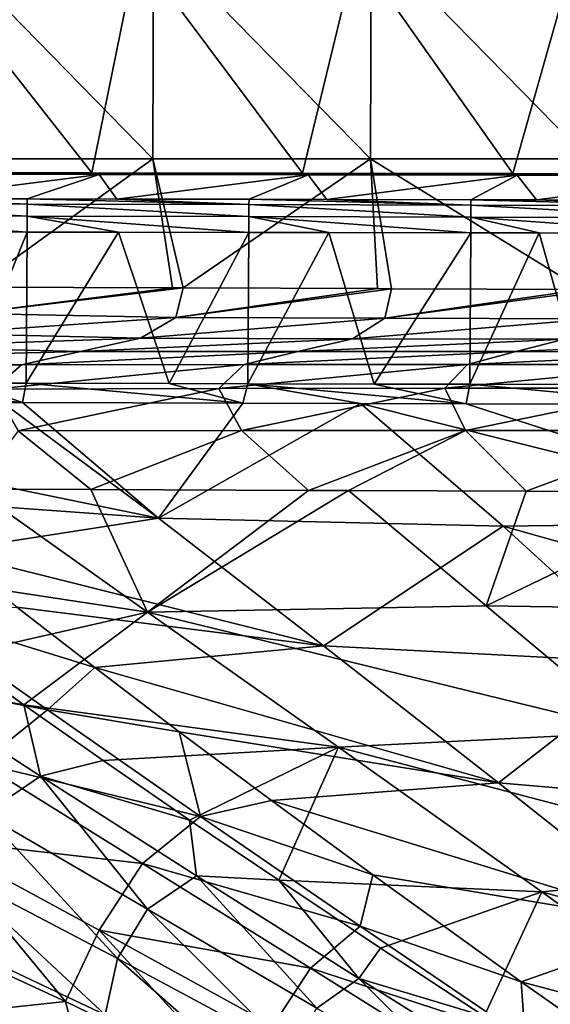
# Model space of a CAD drawing. Units: millimetres. Extents: x -1029 to -445, y -208 to 256.
# Drawn here: x -935 to -888, y 88 to 177 of the extents above; entities that cross this region are included whole.
import ezdxf

# ---------------------------------------------------------------- set-up
doc = ezdxf.new("R2010")
doc.units = ezdxf.units.MM
doc.header["$LTSCALE"] = 33.374815
for name, color, linetype in [('1', 7, 'CONTINUOUS'), ('103', 7, 'CONTINUOUS'), ('105', 7, 'CONTINUOUS'), ('133', 7, 'CONTINUOUS'), ('205', 7, 'CONTINUOUS'), ('31', 7, 'CONTINUOUS'), ('32', 7, 'CONTINUOUS'), ('42', 7, 'CONTINUOUS'), ('87', 7, 'CONTINUOUS'), ('88', 7, 'CONTINUOUS'), ('97', 7, 'CONTINUOUS')]:
    doc.layers.add(name, color=color, linetype=linetype)

msp = doc.modelspace()

# ---------------------------------------------------------------- linework, layer by layer
at = {"layer": '1', "linetype": 'Continuous'}
for points in [[(-943.085, 164.283, 80.002), (-923.437, 164.283, 80.002), (-943.025, 184.303, 80.002), (-943.085, 164.283, 80.002)], [(-943.025, 184.303, 80.002), (-923.437, 164.283, 80.002), (-923.38, 184.303, 80.002), (-943.025, 184.303, 80.002)], [(-923.437, 164.283, 80.002), (-903.789, 164.283, 80.002), (-923.38, 184.303, 80.002), (-923.437, 164.283, 80.002)], [(-923.38, 184.303, 80.002), (-903.789, 164.283, 80.002), (-903.734, 184.303, 80.002), (-923.38, 184.303, 80.002)], [(-903.789, 164.283, 80.002), (-884.141, 164.283, 80.002), (-903.734, 184.303, 80.002), (-903.789, 164.283, 80.002)], [(-903.734, 184.303, 80.002), (-884.141, 164.283, 80.002), (-884.088, 184.303, 80.002), (-903.734, 184.303, 80.002)], [(-943.085, 164.283, 80.002), (-939.517, 152.687, 80.002), (-923.437, 164.283, 80.002), (-943.085, 164.283, 80.002)], [(-939.517, 152.687, 80.002), (-921.663, 152.625, 80.002), (-923.437, 164.283, 80.002), (-939.517, 152.687, 80.002)], [(-921.663, 152.625, 80.002), (-920.706, 152.622, 80.002), (-923.437, 164.283, 80.002), (-921.663, 152.625, 80.002)], [(-923.437, 164.283, 80.002), (-920.706, 152.622, 80.002), (-903.789, 164.283, 80.002), (-923.437, 164.283, 80.002)], [(-920.706, 152.622, 80.002), (-903.177, 152.561, 80.002), (-903.789, 164.283, 80.002), (-920.706, 152.622, 80.002)], [(-901.894, 152.557, 80.002), (-884.691, 152.497, 80.002), (-903.789, 164.283, 80.002), (-901.894, 152.557, 80.002)], [(-903.789, 164.283, 80.002), (-884.691, 152.497, 80.002), (-884.141, 164.283, 80.002), (-903.789, 164.283, 80.002)], [(-903.177, 152.561, 80.002), (-901.894, 152.557, 80.002), (-903.789, 164.283, 80.002), (-903.177, 152.561, 80.002)]]:
    msp.add_3dface(points, dxfattribs=at)
at = {"layer": '103', "linetype": 'Continuous'}
for points in [[(-952.771, 118.194, -6.581), (-945.969, 123.675, -5.955), (-932.964, 114.54, -16.106), (-952.771, 118.194, -6.581)], [(-935.729, 123.794, -7.631), (-928.679, 118.362, -13.552), (-945.969, 123.675, -5.955), (-935.729, 123.794, -7.631)], [(-945.969, 123.675, -5.955), (-928.679, 118.362, -13.552), (-932.964, 114.54, -16.106), (-945.969, 123.675, -5.955)], [(-928.679, 118.362, -13.552), (-921.058, 112.557, -19.158), (-932.964, 114.54, -16.106), (-928.679, 118.362, -13.552)], [(-938.965, 109.71, -16.676), (-952.771, 118.194, -6.581), (-932.964, 114.54, -16.106), (-938.965, 109.71, -16.676)], [(-938.965, 109.71, -16.676), (-932.964, 114.54, -16.106), (-919.155, 104.917, -24.703), (-938.965, 109.71, -16.676)], [(-932.964, 114.54, -16.106), (-921.058, 112.557, -19.158), (-919.155, 104.917, -24.703), (-932.964, 114.54, -16.106)], [(-921.058, 112.557, -19.158), (-912.749, 106.334, -24.467), (-919.155, 104.917, -24.703), (-921.058, 112.557, -19.158)], [(-924.377, 100.653, -25.165), (-943.465, 102.844, -17.333), (-938.965, 109.71, -16.676), (-924.377, 100.653, -25.165)], [(-924.377, 100.653, -25.165), (-938.965, 109.71, -16.676), (-919.155, 104.917, -24.703), (-924.377, 100.653, -25.165)], [(-912.749, 106.334, -24.467), (-903.595, 99.627, -29.491), (-919.155, 104.917, -24.703), (-912.749, 106.334, -24.467)], [(-924.377, 100.653, -25.165), (-919.155, 104.917, -24.703), (-904.714, 95.007, -31.914), (-924.377, 100.653, -25.165)], [(-919.155, 104.917, -24.703), (-903.595, 99.627, -29.491), (-904.714, 95.007, -31.914), (-919.155, 104.917, -24.703)], [(-931.346, 88.189, -25.832), (-946.961, 95.407, -17.544), (-943.465, 102.844, -17.333), (-931.346, 88.189, -25.832)], [(-928.288, 94.652, -25.67), (-931.346, 88.189, -25.832), (-943.465, 102.844, -17.333), (-928.288, 94.652, -25.67)], [(-928.288, 94.652, -25.67), (-943.465, 102.844, -17.333), (-924.377, 100.653, -25.165), (-928.288, 94.652, -25.67)], [(-909.227, 91.223, -32.292), (-928.288, 94.652, -25.67), (-924.377, 100.653, -25.165), (-909.227, 91.223, -32.292)], [(-909.227, 91.223, -32.292), (-924.377, 100.653, -25.165), (-904.714, 95.007, -31.914), (-909.227, 91.223, -32.292)], [(-903.595, 99.627, -29.491), (-890.183, 89.988, -35.654), (-904.714, 95.007, -31.914), (-903.595, 99.627, -29.491)], [(-931.346, 88.189, -25.832), (-944.473, 86.779, -19.923), (-946.961, 95.407, -17.544), (-931.346, 88.189, -25.832)], [(-915.307, 80.421, -32.795), (-931.346, 88.189, -25.832), (-928.288, 94.652, -25.67), (-915.307, 80.421, -32.795)], [(-912.624, 86.005, -32.675), (-915.307, 80.421, -32.795), (-928.288, 94.652, -25.67), (-912.624, 86.005, -32.675)], [(-912.624, 86.005, -32.675), (-928.288, 94.652, -25.67), (-909.227, 91.223, -32.292), (-912.624, 86.005, -32.675)], [(-909.227, 91.223, -32.292), (-904.714, 95.007, -31.914), (-889.839, 84.897, -37.937), (-909.227, 91.223, -32.292)], [(-904.714, 95.007, -31.914), (-890.183, 89.988, -35.654), (-889.839, 84.897, -37.937), (-904.714, 95.007, -31.914)], [(-893.7, 81.518, -38.251), (-912.624, 86.005, -32.675), (-909.227, 91.223, -32.292), (-893.7, 81.518, -38.251)], [(-893.7, 81.518, -38.251), (-909.227, 91.223, -32.292), (-889.839, 84.897, -37.937), (-893.7, 81.518, -38.251)], [(-890.183, 89.988, -35.654), (-875.334, 79.527, -41.156), (-889.839, 84.897, -37.937), (-890.183, 89.988, -35.654)], [(-929.386, 80.652, -27.423), (-944.473, 86.779, -19.923), (-931.346, 88.189, -25.832), (-929.386, 80.652, -27.423)], [(-915.307, 80.421, -32.795), (-929.386, 80.652, -27.423), (-931.346, 88.189, -25.832), (-915.307, 80.421, -32.795)]]:
    msp.add_3dface(points, dxfattribs=at)
at = {"layer": '105', "linetype": 'Continuous'}
for points in [[(-947.177, 162.895, 48), (-928.305, 162.862, 48), (-945.635, 160.682, 22.739), (-947.177, 162.895, 48)], [(-945.635, 160.682, 22.739), (-928.305, 162.862, 48), (-934.785, 160.663, 22.739), (-945.635, 160.682, 22.739)], [(-934.785, 160.663, 22.739), (-928.305, 162.862, 48), (-926.69, 160.649, 22.739), (-934.785, 160.663, 22.739)], [(-928.305, 162.862, 48), (-909.433, 162.829, 48), (-926.69, 160.649, 22.739), (-928.305, 162.862, 48)], [(-926.69, 160.649, 22.739), (-909.433, 162.829, 48), (-914.765, 160.628, 22.739), (-926.69, 160.649, 22.739)], [(-914.765, 160.628, 22.739), (-909.433, 162.829, 48), (-907.744, 160.616, 22.739), (-914.765, 160.628, 22.739)], [(-909.433, 162.829, 48), (-890.562, 162.797, 48), (-907.744, 160.616, 22.739), (-909.433, 162.829, 48)], [(-907.744, 160.616, 22.739), (-890.562, 162.797, 48), (-894.745, 160.594, 22.739), (-907.744, 160.616, 22.739)], [(-894.745, 160.594, 22.739), (-890.562, 162.797, 48), (-888.798, 160.583, 22.739), (-894.745, 160.594, 22.739)], [(-890.562, 162.797, 48), (-871.69, 162.764, 48), (-888.798, 160.583, 22.739), (-890.562, 162.797, 48)], [(-888.798, 160.583, 22.739), (-871.69, 162.764, 48), (-874.725, 160.559, 22.739), (-888.798, 160.583, 22.739)]]:
    msp.add_3dface(points, dxfattribs=at)
at = {"layer": '133', "linetype": 'Continuous'}
for points in [[(-954.806, 160.216, 21.351), (-934.788, 159.098, 20.359), (-954.808, 159.133, 20.359), (-954.806, 160.216, 21.351)], [(-954.805, 160.698, 22.739), (-934.786, 160.181, 21.351), (-954.806, 160.216, 21.351), (-954.805, 160.698, 22.739)], [(-934.786, 160.181, 21.351), (-934.788, 159.098, 20.359), (-954.806, 160.216, 21.351), (-934.786, 160.181, 21.351)], [(-954.805, 160.698, 22.739), (-945.635, 160.682, 22.739), (-934.786, 160.181, 21.351), (-954.805, 160.698, 22.739)], [(-945.635, 160.682, 22.739), (-934.785, 160.663, 22.739), (-934.786, 160.181, 21.351), (-945.635, 160.682, 22.739)], [(-934.786, 160.181, 21.351), (-914.768, 159.064, 20.359), (-934.788, 159.098, 20.359), (-934.786, 160.181, 21.351)], [(-934.785, 160.663, 22.739), (-914.766, 160.146, 21.351), (-934.786, 160.181, 21.351), (-934.785, 160.663, 22.739)], [(-914.766, 160.146, 21.351), (-914.768, 159.064, 20.359), (-934.786, 160.181, 21.351), (-914.766, 160.146, 21.351)], [(-934.785, 160.663, 22.739), (-926.69, 160.649, 22.739), (-914.766, 160.146, 21.351), (-934.785, 160.663, 22.739)], [(-926.69, 160.649, 22.739), (-914.765, 160.628, 22.739), (-914.766, 160.146, 21.351), (-926.69, 160.649, 22.739)], [(-914.766, 160.146, 21.351), (-894.748, 159.029, 20.359), (-914.768, 159.064, 20.359), (-914.766, 160.146, 21.351)], [(-914.765, 160.628, 22.739), (-894.746, 160.112, 21.351), (-914.766, 160.146, 21.351), (-914.765, 160.628, 22.739)], [(-894.746, 160.112, 21.351), (-894.748, 159.029, 20.359), (-914.766, 160.146, 21.351), (-894.746, 160.112, 21.351)], [(-914.765, 160.628, 22.739), (-907.744, 160.616, 22.739), (-894.746, 160.112, 21.351), (-914.765, 160.628, 22.739)], [(-907.744, 160.616, 22.739), (-894.745, 160.594, 22.739), (-894.746, 160.112, 21.351), (-907.744, 160.616, 22.739)], [(-894.746, 160.112, 21.351), (-874.728, 158.994, 20.359), (-894.748, 159.029, 20.359), (-894.746, 160.112, 21.351)], [(-894.745, 160.594, 22.739), (-874.726, 160.077, 21.351), (-894.746, 160.112, 21.351), (-894.745, 160.594, 22.739)], [(-874.726, 160.077, 21.351), (-874.728, 158.994, 20.359), (-894.746, 160.112, 21.351), (-874.726, 160.077, 21.351)], [(-894.745, 160.594, 22.739), (-888.798, 160.583, 22.739), (-874.726, 160.077, 21.351), (-894.745, 160.594, 22.739)], [(-888.798, 160.583, 22.739), (-874.725, 160.559, 22.739), (-874.726, 160.077, 21.351), (-888.798, 160.583, 22.739)], [(-934.79, 157.674, 20), (-945.521, 157.693, 20), (-954.808, 159.133, 20.359), (-934.79, 157.674, 20)], [(-934.788, 159.098, 20.359), (-934.79, 157.674, 20), (-954.808, 159.133, 20.359), (-934.788, 159.098, 20.359)], [(-926.535, 157.66, 20), (-934.79, 157.674, 20), (-934.788, 159.098, 20.359), (-926.535, 157.66, 20)], [(-914.77, 157.64, 20), (-926.535, 157.66, 20), (-934.788, 159.098, 20.359), (-914.77, 157.64, 20)], [(-914.768, 159.064, 20.359), (-914.77, 157.64, 20), (-934.788, 159.098, 20.359), (-914.768, 159.064, 20.359)], [(-907.55, 157.627, 20), (-914.77, 157.64, 20), (-914.768, 159.064, 20.359), (-907.55, 157.627, 20)], [(-894.75, 157.605, 20), (-907.55, 157.627, 20), (-914.768, 159.064, 20.359), (-894.75, 157.605, 20)], [(-894.748, 159.029, 20.359), (-894.75, 157.605, 20), (-914.768, 159.064, 20.359), (-894.748, 159.029, 20.359)], [(-888.564, 157.594, 20), (-894.75, 157.605, 20), (-894.748, 159.029, 20.359), (-888.564, 157.594, 20)], [(-874.73, 157.57, 20), (-888.564, 157.594, 20), (-894.748, 159.029, 20.359), (-874.73, 157.57, 20)], [(-874.728, 158.994, 20.359), (-874.73, 157.57, 20), (-894.748, 159.029, 20.359), (-874.728, 158.994, 20.359)]]:
    msp.add_3dface(points, dxfattribs=at)
at = {"layer": '205', "linetype": 'Continuous'}
for points in [[(-954.895, 144.065, 20), (-940.347, 144.032, 20), (-935.22, 142.275, 18.976), (-954.895, 144.065, 20)], [(-954.895, 144.065, 20), (-935.22, 142.275, 18.976), (-937.031, 142.279, 18.977), (-954.895, 144.065, 20)], [(-940.347, 144.032, 20), (-934.878, 144.02, 20), (-935.22, 142.275, 18.976), (-940.347, 144.032, 20)], [(-934.878, 144.02, 20), (-915.31, 142.223, 18.969), (-935.22, 142.275, 18.976), (-934.878, 144.02, 20)], [(-934.878, 144.02, 20), (-921.989, 143.989, 20), (-915.31, 142.223, 18.969), (-934.878, 144.02, 20)], [(-921.989, 143.989, 20), (-914.869, 143.972, 20), (-915.31, 142.223, 18.969), (-921.989, 143.989, 20)], [(-914.869, 143.972, 20), (-904.697, 142.195, 18.965), (-915.31, 142.223, 18.969), (-914.869, 143.972, 20)], [(-914.869, 143.972, 20), (-903.458, 143.944, 20), (-895.16, 142.17, 18.961), (-914.869, 143.972, 20)], [(-914.869, 143.972, 20), (-895.16, 142.17, 18.961), (-904.697, 142.195, 18.965), (-914.869, 143.972, 20)], [(-903.458, 143.944, 20), (-894.836, 143.923, 20), (-895.16, 142.17, 18.961), (-903.458, 143.944, 20)], [(-894.836, 143.923, 20), (-874.875, 142.114, 18.955), (-895.16, 142.17, 18.961), (-894.836, 143.923, 20)], [(-894.836, 143.923, 20), (-884.72, 143.897, 20), (-874.875, 142.114, 18.955), (-894.836, 143.923, 20)]]:
    msp.add_3dface(points, dxfattribs=at)
at = {"layer": '31', "linetype": 'Continuous'}
for points in [[(-923.925, 123.345, 9.822), (-939.591, 134.455, 27.998), (-952.307, 127.647, 16.311), (-923.925, 123.345, 9.822)], [(-939.591, 134.455, 27.998), (-923.925, 123.345, 9.822), (-929.047, 134.419, 27.998), (-939.591, 134.455, 27.998)], [(-929.047, 134.419, 27.998), (-923.925, 123.345, 9.822), (-909.39, 134.351, 27.998), (-929.047, 134.419, 27.998)], [(-923.925, 123.345, 9.822), (-905.792, 134.338, 27.998), (-909.39, 134.351, 27.998), (-923.925, 123.345, 9.822)], [(-893.356, 123.921, 10.535), (-905.792, 134.338, 27.998), (-923.925, 123.345, 9.822), (-893.356, 123.921, 10.535)], [(-905.792, 134.338, 27.998), (-893.356, 123.921, 10.535), (-889.732, 134.283, 27.998), (-905.792, 134.338, 27.998)], [(-893.356, 123.921, 10.535), (-871.994, 134.221, 27.998), (-889.732, 134.283, 27.998), (-893.356, 123.921, 10.535)], [(-861.568, 123.456, 9.779), (-871.994, 134.221, 27.998), (-893.356, 123.921, 10.535), (-861.568, 123.456, 9.779)], [(-941.255, 119.411, 4.664), (-923.925, 123.345, 9.822), (-952.307, 127.647, 16.311), (-941.255, 119.411, 4.664)], [(-879.702, 112.515, -4.014), (-893.356, 123.921, 10.535), (-923.925, 123.345, 9.822), (-879.702, 112.515, -4.014)], [(-879.702, 112.515, -4.014), (-861.568, 123.456, 9.779), (-893.356, 123.921, 10.535), (-879.702, 112.515, -4.014)], [(-935.099, 114.99, -0.689), (-923.925, 123.345, 9.822), (-941.255, 119.411, 4.664), (-935.099, 114.99, -0.689)], [(-906.684, 111.163, -5.171), (-923.925, 123.345, 9.822), (-935.099, 114.99, -0.689), (-906.684, 111.163, -5.171)], [(-906.684, 111.163, -5.171), (-879.702, 112.515, -4.014), (-923.925, 123.345, 9.822), (-906.684, 111.163, -5.171)], [(-927.939, 109.963, -6.123), (-906.684, 111.163, -5.171), (-935.099, 114.99, -0.689), (-927.939, 109.963, -6.123)], [(-865.172, 100.282, -15.715), (-879.702, 112.515, -4.014), (-906.684, 111.163, -5.171), (-865.172, 100.282, -15.715)], [(-920.127, 104.582, -11.273), (-906.684, 111.163, -5.171), (-927.939, 109.963, -6.123), (-920.127, 104.582, -11.273)], [(-912.085, 99.143, -15.88), (-906.684, 111.163, -5.171), (-920.127, 104.582, -11.273), (-912.085, 99.143, -15.88)], [(-888.338, 98.098, -17.084), (-906.684, 111.163, -5.171), (-912.085, 99.143, -15.88), (-888.338, 98.098, -17.084)], [(-888.338, 98.098, -17.084), (-865.172, 100.282, -15.715), (-906.684, 111.163, -5.171), (-888.338, 98.098, -17.084)], [(-850.1, 87.455, -24.938), (-865.172, 100.282, -15.715), (-888.338, 98.098, -17.084), (-850.1, 87.455, -24.938)], [(-902.9, 93.029, -20.443), (-888.338, 98.098, -17.084), (-912.085, 99.143, -15.88), (-902.9, 93.029, -20.443)], [(-893.53, 86.882, -24.47), (-888.338, 98.098, -17.084), (-902.9, 93.029, -20.443), (-893.53, 86.882, -24.47)], [(-869.323, 84.414, -26.358), (-888.338, 98.098, -17.084), (-893.53, 86.882, -24.47), (-869.323, 84.414, -26.358)], [(-869.323, 84.414, -26.358), (-850.1, 87.455, -24.938), (-888.338, 98.098, -17.084), (-869.323, 84.414, -26.358)]]:
    msp.add_3dface(points, dxfattribs=at)
at = {"layer": '32', "linetype": 'Continuous'}
for points in [[(-921.663, 152.625, 80.002), (-939.517, 152.687, 80.002), (-940.01, 150.308, 79.649), (-921.663, 152.625, 80.002)], [(-920.706, 152.622, 80.002), (-921.663, 152.625, 80.002), (-940.01, 150.308, 79.649), (-920.706, 152.622, 80.002)], [(-920.706, 152.622, 80.002), (-940.01, 150.308, 79.649), (-921.362, 149.948, 79.508), (-920.706, 152.622, 80.002)], [(-903.177, 152.561, 80.002), (-920.706, 152.622, 80.002), (-921.362, 149.948, 79.508), (-903.177, 152.561, 80.002)], [(-901.894, 152.557, 80.002), (-903.177, 152.561, 80.002), (-921.362, 149.948, 79.508), (-901.894, 152.557, 80.002)], [(-901.894, 152.557, 80.002), (-921.362, 149.948, 79.508), (-902.494, 149.887, 79.527), (-901.894, 152.557, 80.002)], [(-884.691, 152.497, 80.002), (-901.894, 152.557, 80.002), (-902.494, 149.887, 79.527), (-884.691, 152.497, 80.002)], [(-883.083, 152.492, 80.002), (-884.691, 152.497, 80.002), (-902.494, 149.887, 79.527), (-883.083, 152.492, 80.002)], [(-883.083, 152.492, 80.002), (-902.494, 149.887, 79.527), (-883.624, 149.825, 79.545), (-883.083, 152.492, 80.002)], [(-940.01, 150.308, 79.649), (-942.543, 148.51, 77.573), (-921.362, 149.948, 79.508), (-940.01, 150.308, 79.649)], [(-921.362, 149.948, 79.508), (-942.543, 148.51, 77.573), (-924.567, 148.08, 76.664), (-921.362, 149.948, 79.508)], [(-921.362, 149.948, 79.508), (-924.567, 148.08, 76.664), (-902.494, 149.887, 79.527), (-921.362, 149.948, 79.508)], [(-902.494, 149.887, 79.527), (-924.567, 148.08, 76.664), (-905.417, 148.039, 76.781), (-902.494, 149.887, 79.527)], [(-902.494, 149.887, 79.527), (-905.417, 148.039, 76.781), (-883.624, 149.825, 79.545), (-902.494, 149.887, 79.527)], [(-883.624, 149.825, 79.545), (-905.417, 148.039, 76.781), (-886.25, 147.995, 76.886), (-883.624, 149.825, 79.545)], [(-942.543, 148.51, 77.573), (-947.206, 147.314, 73.022), (-924.567, 148.08, 76.664), (-942.543, 148.51, 77.573)], [(-924.567, 148.08, 76.664), (-947.206, 147.314, 73.022), (-929.973, 146.898, 70.606), (-924.567, 148.08, 76.664)], [(-924.567, 148.08, 76.664), (-929.973, 146.898, 70.606), (-905.417, 148.039, 76.781), (-924.567, 148.08, 76.664)], [(-905.417, 148.039, 76.781), (-929.973, 146.898, 70.606), (-910.345, 146.891, 70.88), (-905.417, 148.039, 76.781)], [(-905.417, 148.039, 76.781), (-910.345, 146.891, 70.88), (-886.25, 147.995, 76.886), (-905.417, 148.039, 76.781)], [(-886.25, 147.995, 76.886), (-910.345, 146.891, 70.88), (-890.676, 146.878, 71.124), (-886.25, 147.995, 76.886)], [(-886.25, 147.995, 76.886), (-890.676, 146.878, 71.124), (-867.067, 147.948, 76.978), (-886.25, 147.995, 76.886)], [(-867.067, 147.948, 76.978), (-890.676, 146.878, 71.124), (-870.971, 146.858, 71.339), (-867.067, 147.948, 76.978)], [(-947.206, 147.314, 73.022), (-952.654, 146.327, 66.047), (-929.973, 146.898, 70.606), (-947.206, 147.314, 73.022)], [(-929.973, 146.898, 70.606), (-952.654, 146.327, 66.047), (-935.32, 145.672, 61.643), (-929.973, 146.898, 70.606)], [(-929.973, 146.898, 70.606), (-935.32, 145.672, 61.643), (-910.345, 146.891, 70.88), (-929.973, 146.898, 70.606)], [(-910.345, 146.891, 70.88), (-935.32, 145.672, 61.643), (-915.217, 145.7, 62.055), (-910.345, 146.891, 70.88)], [(-910.345, 146.891, 70.88), (-915.217, 145.7, 62.055), (-890.676, 146.878, 71.124), (-910.345, 146.891, 70.88)], [(-890.676, 146.878, 71.124), (-915.217, 145.7, 62.055), (-895.05, 145.718, 62.422), (-890.676, 146.878, 71.124)], [(-890.676, 146.878, 71.124), (-895.05, 145.718, 62.422), (-870.971, 146.858, 71.339), (-890.676, 146.878, 71.124)], [(-870.971, 146.858, 71.339), (-895.05, 145.718, 62.422), (-874.828, 145.725, 62.746), (-870.971, 146.858, 71.339)], [(-952.654, 146.327, 66.047), (-956.886, 144.963, 57.24), (-935.32, 145.672, 61.643), (-952.654, 146.327, 66.047)], [(-935.32, 145.672, 61.643), (-956.886, 144.963, 57.24), (-937.835, 143.497, 50.782), (-935.32, 145.672, 61.643)], [(-935.32, 145.672, 61.643), (-937.835, 143.497, 50.782), (-915.217, 145.7, 62.055), (-935.32, 145.672, 61.643)], [(-915.217, 145.7, 62.055), (-937.835, 143.497, 50.782), (-917.5, 143.539, 51.22), (-915.217, 145.7, 62.055)], [(-915.217, 145.7, 62.055), (-917.5, 143.539, 51.22), (-895.05, 145.718, 62.422), (-915.217, 145.7, 62.055)], [(-895.05, 145.718, 62.422), (-917.5, 143.539, 51.22), (-897.093, 143.57, 51.612), (-895.05, 145.718, 62.422)], [(-895.05, 145.718, 62.422), (-897.093, 143.57, 51.612), (-874.828, 145.725, 62.746), (-895.05, 145.718, 62.422)], [(-874.828, 145.725, 62.746), (-897.093, 143.57, 51.612), (-876.624, 143.588, 51.957), (-874.828, 145.725, 62.746)], [(-937.835, 143.497, 50.782), (-935.622, 139.729, 39.246), (-917.5, 143.539, 51.22), (-937.835, 143.497, 50.782)], [(-917.5, 143.539, 51.22), (-935.622, 139.729, 39.246), (-915.453, 139.744, 39.542), (-917.5, 143.539, 51.22)], [(-917.5, 143.539, 51.22), (-915.453, 139.744, 39.542), (-897.093, 143.57, 51.612), (-917.5, 143.539, 51.22)], [(-897.093, 143.57, 51.612), (-915.453, 139.744, 39.542), (-895.232, 139.75, 39.805), (-897.093, 143.57, 51.612)], [(-897.093, 143.57, 51.612), (-895.232, 139.75, 39.805), (-876.624, 143.588, 51.957), (-897.093, 143.57, 51.612)], [(-876.624, 143.588, 51.957), (-895.232, 139.75, 39.805), (-874.966, 139.746, 40.037), (-876.624, 143.588, 51.957)], [(-939.591, 134.455, 27.998), (-929.047, 134.419, 27.998), (-935.622, 139.729, 39.246), (-939.591, 134.455, 27.998)], [(-935.622, 139.729, 39.246), (-929.047, 134.419, 27.998), (-915.453, 139.744, 39.542), (-935.622, 139.729, 39.246)], [(-929.047, 134.419, 27.998), (-909.39, 134.351, 27.998), (-915.453, 139.744, 39.542), (-929.047, 134.419, 27.998)], [(-915.453, 139.744, 39.542), (-909.39, 134.351, 27.998), (-895.232, 139.75, 39.805), (-915.453, 139.744, 39.542)], [(-909.39, 134.351, 27.998), (-905.792, 134.338, 27.998), (-895.232, 139.75, 39.805), (-909.39, 134.351, 27.998)], [(-905.792, 134.338, 27.998), (-889.732, 134.283, 27.998), (-895.232, 139.75, 39.805), (-905.792, 134.338, 27.998)], [(-895.232, 139.75, 39.805), (-889.732, 134.283, 27.998), (-874.966, 139.746, 40.037), (-895.232, 139.75, 39.805)], [(-889.732, 134.283, 27.998), (-871.994, 134.221, 27.998), (-874.966, 139.746, 40.037), (-889.732, 134.283, 27.998)]]:
    msp.add_3dface(points, dxfattribs=at)
at = {"layer": '42', "linetype": 'Continuous'}
for points in [[(-935.099, 114.99, -0.689), (-941.255, 119.411, 4.664), (-946.801, 117.119, 3.121), (-935.099, 114.99, -0.689)], [(-935.099, 114.99, -0.689), (-946.801, 117.119, 3.121), (-933.591, 108.533, -6.743), (-935.099, 114.99, -0.689)], [(-946.801, 117.119, 3.121), (-938.657, 105.111, -7.015), (-933.591, 108.533, -6.743), (-946.801, 117.119, 3.121)], [(-927.939, 109.963, -6.123), (-935.099, 114.99, -0.689), (-933.591, 108.533, -6.743), (-927.939, 109.963, -6.123)], [(-920.127, 104.582, -11.273), (-927.939, 109.963, -6.123), (-933.591, 108.533, -6.743), (-920.127, 104.582, -11.273)], [(-938.657, 105.111, -7.015), (-923.925, 96.529, -15.215), (-933.591, 108.533, -6.743), (-938.657, 105.111, -7.015)], [(-920.127, 104.582, -11.273), (-933.591, 108.533, -6.743), (-919.512, 99.54, -14.994), (-920.127, 104.582, -11.273)], [(-933.591, 108.533, -6.743), (-923.925, 96.529, -15.215), (-919.512, 99.54, -14.994), (-933.591, 108.533, -6.743)], [(-941.756, 100.005, -7.258), (-926.645, 92.069, -15.395), (-938.657, 105.111, -7.015), (-941.756, 100.005, -7.258)], [(-938.657, 105.111, -7.015), (-926.645, 92.069, -15.395), (-923.925, 96.529, -15.215), (-938.657, 105.111, -7.015)], [(-912.085, 99.143, -15.88), (-920.127, 104.582, -11.273), (-919.512, 99.54, -14.994), (-912.085, 99.143, -15.88)], [(-942.97, 94.195, -7.479), (-927.741, 87, -15.548), (-941.756, 100.005, -7.258), (-942.97, 94.195, -7.479)], [(-941.756, 100.005, -7.258), (-927.741, 87, -15.548), (-926.645, 92.069, -15.395), (-941.756, 100.005, -7.258)], [(-923.925, 96.529, -15.215), (-908.655, 87.598, -22.069), (-919.512, 99.54, -14.994), (-923.925, 96.529, -15.215)], [(-912.085, 99.143, -15.88), (-919.512, 99.54, -14.994), (-904.835, 90.275, -21.885), (-912.085, 99.143, -15.88)], [(-919.512, 99.54, -14.994), (-908.655, 87.598, -22.069), (-904.835, 90.275, -21.885), (-919.512, 99.54, -14.994)], [(-902.9, 93.029, -20.443), (-912.085, 99.143, -15.88), (-904.835, 90.275, -21.885), (-902.9, 93.029, -20.443)], [(-926.645, 92.069, -15.395), (-911.054, 83.708, -22.204), (-923.925, 96.529, -15.215), (-926.645, 92.069, -15.395)], [(-923.925, 96.529, -15.215), (-911.054, 83.708, -22.204), (-908.655, 87.598, -22.069), (-923.925, 96.529, -15.215)], [(-942.97, 94.195, -7.479), (-935.966, 85.221, -11.776), (-927.741, 87, -15.548), (-942.97, 94.195, -7.479)], [(-893.53, 86.882, -24.47), (-902.9, 93.029, -20.443), (-904.835, 90.275, -21.885), (-893.53, 86.882, -24.47)], [(-927.741, 87, -15.548), (-912.092, 79.305, -22.303), (-926.645, 92.069, -15.395), (-927.741, 87, -15.548)], [(-926.645, 92.069, -15.395), (-912.092, 79.305, -22.303), (-911.054, 83.708, -22.204), (-926.645, 92.069, -15.395)], [(-908.655, 87.598, -22.069), (-893.021, 78.416, -27.775), (-904.835, 90.275, -21.885), (-908.655, 87.598, -22.069)], [(-893.53, 86.882, -24.47), (-904.835, 90.275, -21.885), (-889.746, 80.835, -27.609), (-893.53, 86.882, -24.47)], [(-904.835, 90.275, -21.885), (-893.021, 78.416, -27.775), (-889.746, 80.835, -27.609), (-904.835, 90.275, -21.885)]]:
    msp.add_3dface(points, dxfattribs=at)
at = {"layer": '87', "linetype": 'Continuous'}
for points in [[(-928.947, 163.028, 48), (-947.95, 163.061, 48), (-944.693, 183.075, 48), (-928.947, 163.028, 48)], [(-924.889, 183.041, 48), (-928.947, 163.028, 48), (-944.693, 183.075, 48), (-924.889, 183.041, 48)], [(-909.944, 162.995, 48), (-928.947, 163.028, 48), (-924.889, 183.041, 48), (-909.944, 162.995, 48)], [(-905.085, 183.007, 48), (-909.944, 162.995, 48), (-924.889, 183.041, 48), (-905.085, 183.007, 48)], [(-890.942, 162.962, 48), (-909.944, 162.995, 48), (-905.085, 183.007, 48), (-890.942, 162.962, 48)], [(-885.28, 182.972, 48), (-890.942, 162.962, 48), (-905.085, 183.007, 48), (-885.28, 182.972, 48)], [(-871.939, 162.929, 48), (-890.942, 162.962, 48), (-885.28, 182.972, 48), (-871.939, 162.929, 48)], [(-928.947, 163.028, 48), (-947.177, 162.895, 48), (-947.95, 163.061, 48), (-928.947, 163.028, 48)], [(-928.305, 162.862, 48), (-947.177, 162.895, 48), (-928.947, 163.028, 48), (-928.305, 162.862, 48)], [(-909.944, 162.995, 48), (-928.305, 162.862, 48), (-928.947, 163.028, 48), (-909.944, 162.995, 48)], [(-909.433, 162.829, 48), (-928.305, 162.862, 48), (-909.944, 162.995, 48), (-909.433, 162.829, 48)], [(-890.942, 162.962, 48), (-909.433, 162.829, 48), (-909.944, 162.995, 48), (-890.942, 162.962, 48)], [(-890.562, 162.797, 48), (-909.433, 162.829, 48), (-890.942, 162.962, 48), (-890.562, 162.797, 48)], [(-871.939, 162.929, 48), (-890.562, 162.797, 48), (-890.942, 162.962, 48), (-871.939, 162.929, 48)], [(-871.69, 162.764, 48), (-890.562, 162.797, 48), (-871.939, 162.929, 48), (-871.69, 162.764, 48)]]:
    msp.add_3dface(points, dxfattribs=at)
at = {"layer": '88', "linetype": 'Continuous'}
for points in [[(-934.79, 157.674, 20), (-940.347, 144.032, 20), (-945.521, 157.693, 20), (-934.79, 157.674, 20)], [(-934.878, 144.02, 20), (-940.347, 144.032, 20), (-934.79, 157.674, 20), (-934.878, 144.02, 20)], [(-926.535, 157.66, 20), (-934.878, 144.02, 20), (-934.79, 157.674, 20), (-926.535, 157.66, 20)], [(-921.989, 143.989, 20), (-934.878, 144.02, 20), (-926.535, 157.66, 20), (-921.989, 143.989, 20)], [(-914.77, 157.64, 20), (-921.989, 143.989, 20), (-926.535, 157.66, 20), (-914.77, 157.64, 20)], [(-914.869, 143.972, 20), (-921.989, 143.989, 20), (-914.77, 157.64, 20), (-914.869, 143.972, 20)], [(-907.55, 157.627, 20), (-914.869, 143.972, 20), (-914.77, 157.64, 20), (-907.55, 157.627, 20)], [(-903.458, 143.944, 20), (-914.869, 143.972, 20), (-907.55, 157.627, 20), (-903.458, 143.944, 20)], [(-894.75, 157.605, 20), (-903.458, 143.944, 20), (-907.55, 157.627, 20), (-894.75, 157.605, 20)], [(-894.836, 143.923, 20), (-903.458, 143.944, 20), (-894.75, 157.605, 20), (-894.836, 143.923, 20)], [(-888.564, 157.594, 20), (-894.836, 143.923, 20), (-894.75, 157.605, 20), (-888.564, 157.594, 20)], [(-884.72, 143.897, 20), (-894.836, 143.923, 20), (-888.564, 157.594, 20), (-884.72, 143.897, 20)], [(-874.73, 157.57, 20), (-884.72, 143.897, 20), (-888.564, 157.594, 20), (-874.73, 157.57, 20)]]:
    msp.add_3dface(points, dxfattribs=at)
at = {"layer": '97', "linetype": 'Continuous'}
for points in [[(-937.031, 142.279, 18.977), (-922.945, 131.839, 2.435), (-953.593, 138.124, 11.923), (-937.031, 142.279, 18.977)], [(-937.031, 142.279, 18.977), (-935.22, 142.275, 18.976), (-922.945, 131.839, 2.435), (-937.031, 142.279, 18.977)], [(-915.31, 142.223, 18.969), (-922.945, 131.839, 2.435), (-935.22, 142.275, 18.976), (-915.31, 142.223, 18.969)], [(-915.31, 142.223, 18.969), (-904.697, 142.195, 18.965), (-922.945, 131.839, 2.435), (-915.31, 142.223, 18.969)], [(-904.697, 142.195, 18.965), (-891.831, 131.104, 1.264), (-922.945, 131.839, 2.435), (-904.697, 142.195, 18.965)], [(-895.16, 142.17, 18.961), (-862.132, 131.513, 1.739), (-904.697, 142.195, 18.965), (-895.16, 142.17, 18.961)], [(-904.697, 142.195, 18.965), (-862.132, 131.513, 1.739), (-891.831, 131.104, 1.264), (-904.697, 142.195, 18.965)], [(-895.16, 142.17, 18.961), (-874.875, 142.114, 18.955), (-862.132, 131.513, 1.739), (-895.16, 142.17, 18.961)], [(-953.593, 138.124, 11.923), (-922.945, 131.839, 2.435), (-948.109, 133.632, 5.095), (-953.593, 138.124, 11.923)], [(-948.109, 133.632, 5.095), (-922.945, 131.839, 2.435), (-942.15, 128.854, -1.438), (-948.109, 133.632, 5.095)], [(-922.945, 131.839, 2.435), (-908.025, 120.32, -11.777), (-942.15, 128.854, -1.438), (-922.945, 131.839, 2.435)], [(-922.945, 131.839, 2.435), (-891.831, 131.104, 1.264), (-908.025, 120.32, -11.777), (-922.945, 131.839, 2.435)], [(-891.831, 131.104, 1.264), (-878.29, 118.781, -13.72), (-908.025, 120.32, -11.777), (-891.831, 131.104, 1.264)], [(-862.132, 131.513, 1.739), (-851.575, 119.762, -12.917), (-891.831, 131.104, 1.264), (-862.132, 131.513, 1.739)], [(-891.831, 131.104, 1.264), (-851.575, 119.762, -12.917), (-878.29, 118.781, -13.72), (-891.831, 131.104, 1.264)], [(-942.15, 128.854, -1.438), (-908.025, 120.32, -11.777), (-935.729, 123.794, -7.631), (-942.15, 128.854, -1.438)], [(-935.729, 123.794, -7.631), (-908.025, 120.32, -11.777), (-928.679, 118.362, -13.552), (-935.729, 123.794, -7.631)], [(-908.025, 120.32, -11.777), (-892.235, 107.938, -23.533), (-928.679, 118.362, -13.552), (-908.025, 120.32, -11.777)], [(-908.025, 120.32, -11.777), (-878.29, 118.781, -13.72), (-892.235, 107.938, -23.533), (-908.025, 120.32, -11.777)], [(-928.679, 118.362, -13.552), (-892.235, 107.938, -23.533), (-921.058, 112.557, -19.158), (-928.679, 118.362, -13.552)], [(-878.29, 118.781, -13.72), (-863.956, 105.513, -25.881), (-892.235, 107.938, -23.533), (-878.29, 118.781, -13.72)], [(-921.058, 112.557, -19.158), (-892.235, 107.938, -23.533), (-912.749, 106.334, -24.467), (-921.058, 112.557, -19.158)], [(-892.235, 107.938, -23.533), (-875.884, 94.999, -33.006), (-912.749, 106.334, -24.467), (-892.235, 107.938, -23.533)], [(-892.235, 107.938, -23.533), (-863.956, 105.513, -25.881), (-875.884, 94.999, -33.006), (-892.235, 107.938, -23.533)], [(-912.749, 106.334, -24.467), (-875.884, 94.999, -33.006), (-903.595, 99.627, -29.491), (-912.749, 106.334, -24.467)], [(-903.595, 99.627, -29.491), (-875.884, 94.999, -33.006), (-890.183, 89.988, -35.654), (-903.595, 99.627, -29.491)], [(-875.884, 94.999, -33.006), (-859.14, 81.71, -40.511), (-890.183, 89.988, -35.654), (-875.884, 94.999, -33.006)], [(-890.183, 89.988, -35.654), (-859.14, 81.71, -40.511), (-875.334, 79.527, -41.156), (-890.183, 89.988, -35.654)]]:
    msp.add_3dface(points, dxfattribs=at)

doc.saveas('drawing.dxf')
